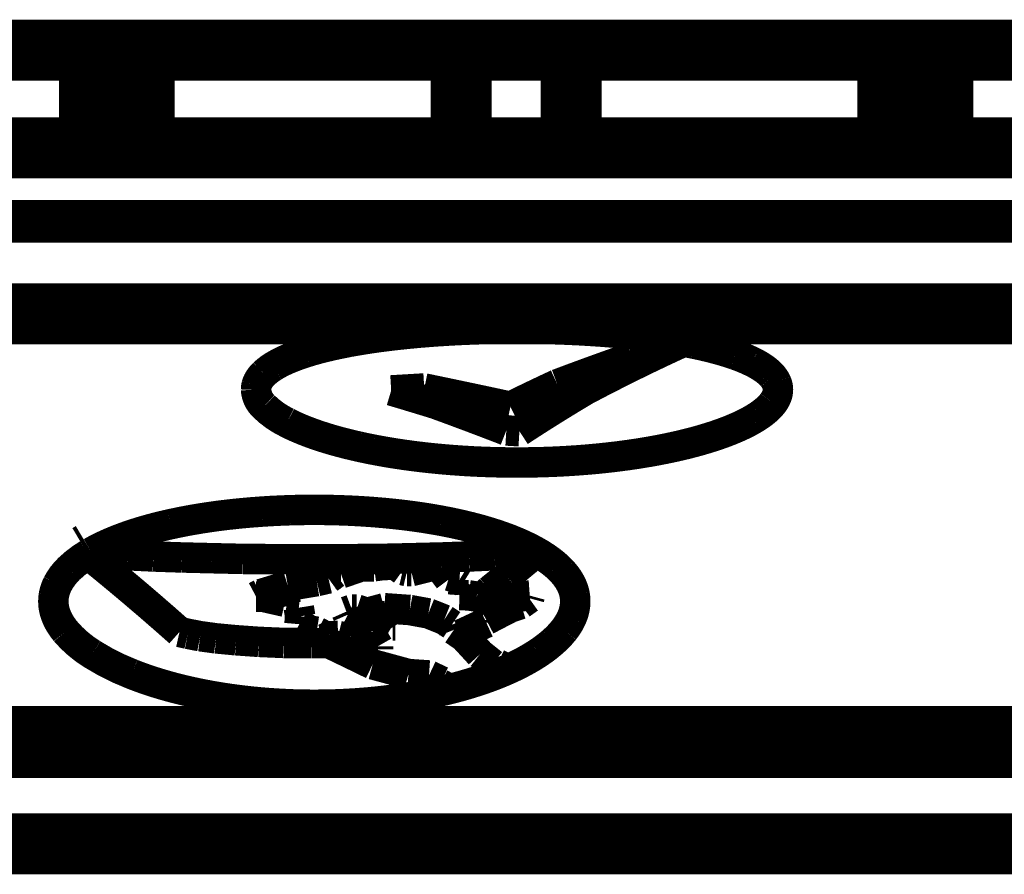
# Model space of a CAD drawing. Extents: x -186 to 193, y -142 to 137.
# Drawn here: x 150 to 158, y 103 to 110 of the extents above; entities that cross this region are included whole.
import ezdxf

# ---------------------------------------------------------------- set-up
doc = ezdxf.new("R2010")
doc.units = 0
doc.linetypes.add('DASHED', pattern=[7.479047496162, 4.986031664108, -2.493015832054])
doc.linetypes.add('DIVIDE', pattern=[12.465079160270001, 4.986031664108, -2.493015832054, 0, -2.493015832054, 0, -2.493015832054])
doc.layers.get('0').update_dxf_attribs({"linetype": 'CONTINUOUS'})

msp = doc.modelspace()

# ---------------------------------------------------------------- linework, layer by layer
at = {"color": 7}
for points, const_width in [([(148.8744902568188, 110.2141442607061), (150.4235283624954, 110.2141442607061)], 0.5), ([(150.4235283624954, 110.2141442607061), (150.4235283624954, 109.4141442607063)], 0.5), ([(150.4235283624954, 110.2141442607061), (150.8744902568188, 110.2141442607061)], 0.5), ([(150.8744902568188, 110.2141442607061), (150.8744902568188, 109.4141442607063)], 0.5), ([(150.8744902568188, 110.2141442607061), (151.472566468172, 110.2141442607061)], 0.5), ([(151.472566468172, 110.2141442607061), (151.9235283624954, 110.2141442607062)], 0.5), ([(151.9235283624954, 110.2141442607062), (153.472566468172, 110.2141442607061)], 0.5), ([(153.472566468172, 110.2141442607061), (153.472566468172, 109.4141442607063)], 0.5), ([(154.3744902568188, 110.2141442607061), (153.472566468172, 110.2141442607061)], 0.5), ([(154.3744902568188, 110.2141442607061), (155.9235283624952, 110.2141442607062)], 0.5), ([(154.3744902568188, 110.2141442607061), (154.3744902568188, 109.4141442607064)], 0.5), ([(155.9235283624952, 110.2141442607062), (156.3744902568186, 110.2141442607061)], 0.5), ([(156.3744902568186, 110.2141442607061), (156.972566468172, 110.2141442607061)], 0.5), ([(156.972566468172, 110.2141442607061), (157.4235283624954, 110.2141442607061)], 0.5), ([(156.972566468172, 110.2141442607061), (156.972566468172, 109.4141442607064)], 0.5), ([(157.4235283624954, 110.2141442607061), (157.4235283624954, 109.4141442607064)], 0.5), ([(157.4235283624954, 110.2141442607061), (158.9725664681718, 110.2141442607061)], 0.5), ([(122.4235283624954, 109.4141442607041), (167.9235283624952, 109.4141442607041)], 0.5), ([(125.7726347210186, 108.0537921790054), (164.5744220039732, 108.053792179007)], 0.5), ([(151.96023717956, 106.0419938272601), (152.5312124815823, 106.0419938272601)], 0.25), ([(152.6555819034362, 105.9838232311006), (152.757337604368, 105.9838232311006)], 0.25), ([(153.2152563882144, 105.9818059875582), (153.2435144745404, 105.9818059875582)], 0.25), ([(152.4407575978937, 105.92507790423), (152.485985039738, 105.92507790423)], 0.25), ([(153.0286901689979, 105.9433710257455), (153.0626167935989, 105.9433710257455)], 0.25), ([(151.7906403158625, 105.7349470400682), (151.8415121231106, 105.7349470400682)], 0.25), ([(152.5764399234265, 105.6291996887986), (152.6160109134312, 105.6291996887985)], 0.25), ([(152.9099771989833, 105.4978839523339), (152.9325909199055, 105.4978839523339)], 0.25), ([(153.6788195374647, 105.5433794777772), (153.6788195374517, 105.5217506666851)], 0.25), ([(152.791264228956, 105.328505839465), (152.7912642289689, 105.3039784845048)], 0.25), ([(152.7460367871246, 105.3039784845048), (152.7912642289689, 105.3039784845048)], 0.25), ([(153.7296913447127, 105.1823678150939), (153.7692744211532, 105.1823678150939)], 0.25), ([(162.7562401857908, 104.5885815032119), (127.5908165391998, 104.5885815032104)], 0.5), ([(127.480758756116, 104.4982524205916), (162.8662979688746, 104.4982524205915)], 0.5), ([(126.4463254483222, 104.384131592617), (163.9007312766684, 104.384131592617)], 0.25), ([(163.145446522298, 103.7087320543765), (131.8429038506448, 103.7087320466382)], 0.5)]:
    msp.add_lwpolyline(points, dxfattribs=dict(at, const_width=const_width))
at = {"color": 7, "linetype": 'DASHED', "const_width": 0.5}
for points in [[(150.4235283624954, 110.2141442607061), (150.8744902568188, 110.2141442607061)], [(150.8744902568188, 110.2141442607061), (151.472566468172, 110.2141442607061)], [(156.3744902568186, 110.2141442607061), (156.972566468172, 110.2141442607061)], [(156.972566468172, 110.2141442607061), (157.4235283624954, 110.2141442607061)], [(122.4235283624954, 109.4141442607041), (167.9235283624952, 109.4141442607041)]]:
    msp.add_lwpolyline(points, dxfattribs=at)
at = {"color": 7, "linetype": 'DIVIDE', "const_width": 0.35}
msp.add_lwpolyline([(166.9104559671748, 108.8106532412107), (123.4366007578159, 108.8106532412107)], dxfattribs=at)
at = {"color": 7}
for points, const_width in [([(152.9473788728987, 107.880573260743, -0.008968311388169664), (153.2170669006943, 107.9056270250241)], 0.25), ([(153.2170669006943, 107.9056270250241, -0.003855027907640251), (153.3494015832688, 107.9145701142817)], 0.25), ([(153.3494015832688, 107.9145701142817, -0.003322354679112163), (153.4705987454441, 107.9210175382229)], 0.25), ([(153.4705987454441, 107.9210175382229, -0.003388179791579026), (153.5999972265982, 107.9261614557134)], 0.25), ([(153.5999972265982, 107.9261614557134, -0.003299839123438308), (153.7303786432772, 107.9296000860812)], 0.25), ([(153.7303786432772, 107.9296000860812, -0.006431990089833671), (153.9909013894521, 107.9313944636639)], 0.25), ([(153.9909013894521, 107.9313944636639, -0.006494132960889314), (154.2507214634951, 107.9264885528723)], 0.25), ([(154.2507214634951, 107.9264885528723, -0.007629406091286715), (154.5347582484079, 107.9131384506949)], 0.25), ([(154.5347582484079, 107.9131384506949, -0.006542120055608208), (154.750485344722, 107.8968646028372)], 0.25), ([(152.5534238799265, 107.8231241026221, -0.009958346176650286), (152.7461934364627, 107.8548711850472)], 0.25), ([(152.7461934364627, 107.8548711850472, -0.008240838458453121), (152.9473788728987, 107.880573260743)], 0.25), ([(154.750485344722, 107.8968646028372, -0.007502484370679438), (154.9634663953335, 107.8747947006229)], 0.25), ([(154.9634663953335, 107.8747947006229, -0.01050881735842557), (155.2021194072344, 107.8414308541068)], 0.25), ([(155.2021194072344, 107.8414308541068, -0.01073331137353143), (155.3860619545927, 107.8076731383525)], 0.25), ([(152.19650119422, 107.7365052642227, -0.01602712153655439), (152.3480453875573, 107.7789783582896)], 0.25), ([(152.3480453875573, 107.7789783582896, -0.01465524071564921), (152.5534238799265, 107.8231241026221)], 0.25), ([(154.8716540351918, 107.6968496561709, -0.001623501128418713), (155.0723963292816, 107.7561844266581)], 0.25), ([(154.883239498596, 107.6288162093642, -0.007208720897157132), (155.2730324735151, 107.814070317943)], 0.25), ([(155.0723963292816, 107.7561844266581, -0.001631410752064428), (155.2730324735151, 107.814070317943)], 0.25), ([(155.3860619545927, 107.8076731383525, -0.01596730632007001), (155.5794490637709, 107.7615629298242)], 0.25), ([(155.5794490637709, 107.7615629298242, -0.01790083454264229), (155.7215846625624, 107.7172934776344)], 0.25), ([(151.9346777872763, 107.6232884753834, -0.03568802076652428), (152.0457911871136, 107.6806343768892)], 0.25), ([(152.0457911871136, 107.6806343768892, -0.02582177405751314), (152.19650119422, 107.7365052642227)], 0.25), ([(154.5664925691654, 107.5884768592457, -0.003217155657595295), (154.8716540351918, 107.6968496561709)], 0.25), ([(155.7215846625624, 107.7172934776344, -0.02948634718734115), (155.8606241496113, 107.6594405344713)], 0.25), ([(151.8551984766343, 107.5625821366203, -0.05414146503044488), (151.9346777872763, 107.6232884753834)], 0.25), ([(154.2610956567299, 107.4755982626896, -0.003182538791377994), (154.5664925691654, 107.5884768592457)], 0.25), ([(154.4928893177905, 107.4295199300807, -0.006989767161927694), (154.883239498596, 107.6288162093642)], 0.25), ([(155.8606241496113, 107.6594405344713, -0.01859355245282669), (155.91385252186, 107.6307114506645)], 0.25), ([(155.91385252186, 107.6307114506645, -0.0228105213608463), (155.9592812445744, 107.6011233930734)], 0.25), ([(155.9592812445744, 107.6011233930734, -0.02690104359201719), (155.9954423034869, 107.5720890509134)], 0.25), ([(151.8069585941915, 107.4986030179065, -0.04867486533588112), (151.8283482819396, 107.5325646024109)], 0.25), ([(151.8283482819396, 107.5325646024109, -0.03567978625192249), (151.8551984766343, 107.5625821366203)], 0.25), ([(155.9954423034869, 107.5720890509134, -0.03715154018660116), (156.0271506442788, 107.5392137992764)], 0.25), ([(156.0271506442788, 107.5392137992764, -0.06938137208314386), (156.0574329295663, 107.4908514407144)], 0.25), ([(151.7906395174343, 107.4322461466655, -0.06268929507619024), (151.795237729017, 107.467447388718)], 0.25), ([(151.8560859585797, 107.2940753535473, -0.1945602502975491), (151.7906395174343, 107.4322461466655)], 0.25), ([(151.795237729017, 107.467447388718, -0.05166348318974076), (151.8069585941915, 107.4986030179065)], 0.25), ([(152.8986763817404, 107.4251617523842, -3.779381748126648e-05), (153.0343555775814, 107.4331441364725)], 0.25), ([(152.8986763817404, 107.4251617523842, -0.001179920470040328), (153.0795562603512, 107.3709459940052)], 0.25), ([(153.0343555775814, 107.4331441364725, -3.779773559976839e-05), (153.1700289463705, 107.4411055954061)], 0.25), ([(153.1700289463705, 107.4411055954061, -0.001175255476346418), (153.5232945486221, 107.3672559071889)], 0.25), ([(154.0689348285656, 107.3849708213944, -0.002826344641329802), (154.2610956567299, 107.4755982626896)], 0.25), ([(154.2216209020251, 107.2643419517002, -0.005623570396273765), (154.4928893177905, 107.4295199300807)], 0.25), ([(156.0574329295663, 107.4908514407144, -0.1038543462025413), (156.0701468618626, 107.4316951710054)], 0.25), ([(156.0701468618626, 107.4316951710054, -0.09768035621709753), (156.0580912231746, 107.3729766644561)], 0.25), ([(153.0795562603512, 107.3709459940052, -0.001175943785774067), (153.2604838300589, 107.3157855533468)], 0.25), ([(153.5232945486221, 107.3672559071889, -0.001172084861735487), (153.8766865739247, 107.2916465192792)], 0.25), ([(153.8766865739247, 107.2916465192792, -0.002793562756357548), (154.0689348285656, 107.3849708213944)], 0.25), ([(156.0580912231746, 107.3729766644561, -0.06332635907875353), (156.0293540270024, 107.3232119037238)], 0.25), ([(152.0445052660164, 107.1615657434005, -0.08159953581178388), (151.8560859585797, 107.2940753535473)], 0.25), ([(153.2604838300589, 107.3157855533468, -0.00254718649542071), (153.5515664242384, 107.2081444672998)], 0.25), ([(153.9501721020949, 107.0906901235487, -0.005462776419498759), (154.2216209020251, 107.2643419517002)], 0.25), ([(156.0021403874605, 107.2913964348656, -0.02850715808256203), (155.9633939872869, 107.255788224921)], 0.25), ([(156.0293540270024, 107.3232119037238, -0.03150134483913123), (156.0021403874605, 107.2913964348656)], 0.25), ([(153.5515664242384, 107.2081444672998, -0.002525921795843077), (153.8427599493238, 107.0970910813995)], 0.25), ([(155.8673643556332, 107.1897238631395, -0.01584584224662866), (155.8042321047556, 107.1554011658)], 0.25), ([(155.9161837757761, 107.2205445115844, -0.01665861095331511), (155.8673643556332, 107.1897238631395)], 0.25), ([(155.9633939872869, 107.255788224921, -0.02278743797341267), (155.9161837757761, 107.2205445115844)], 0.25), ([(152.1138622741259, 107.1280892059485, -0.01371948738519901), (152.0445052660164, 107.1615657434005)], 0.25), ([(152.1815048535051, 107.0993602384129, -0.01047729437359648), (152.1138622741259, 107.1280892059485)], 0.25), ([(152.2653503794304, 107.0678317952152, -0.01045404237357695), (152.1815048535051, 107.0993602384129)], 0.25), ([(155.7418229972027, 107.1258020898799, -0.01047879213318197), (155.6731081625236, 107.0968977061172)], 0.25), ([(155.8042321047556, 107.1554011658, -0.01192543846902626), (155.7418229972027, 107.1258020898799)], 0.25), ([(152.3452408504168, 107.0411314970149, -0.008213213801941623), (152.2653503794304, 107.0678317952152)], 0.25), ([(152.4363636238243, 107.0139170606962, -0.007943846228510073), (152.3452408504168, 107.0411314970149)], 0.25), ([(153.8427599493238, 107.0970910813995, -1.257034819645715e-05), (153.8964657975918, 107.0938919710557)], 0.25), ([(153.8964657975918, 107.0938919710557, -1.257005921428558e-05), (153.9501721020949, 107.0906901235487)], 0.25), ([(155.5028255352006, 107.037139366352, -0.007843635555013091), (155.4107550673588, 107.0100972900968)], 0.25), ([(155.5889093036068, 107.0655383272233, -0.008682321390801507), (155.5028255352006, 107.037139366352)], 0.25), ([(155.6731081625236, 107.0968977061172, -0.01034665239222642), (155.5889093036068, 107.0655383272233)], 0.25), ([(152.5332189856121, 106.9881634797466, -0.007255018912552243), (152.4363636238243, 107.0139170606962)], 0.25), ([(152.6346433064321, 106.9641882035258, -0.006649321943102686), (152.5332189856121, 106.9881634797466)], 0.25), ([(152.7411012512528, 106.9418934062498, -0.006210787576862969), (152.6346433064321, 106.9641882035258)], 0.25), ([(152.8468219792151, 106.92233861194, -0.005584399260324315), (152.7411012512528, 106.9418934062498)], 0.25), ([(155.2096105178929, 106.9605425409793, -0.0108503857908057), (155.0128763204111, 106.9221500036281)], 0.25), ([(155.3128884569566, 106.9845146682592, -0.006644334277437432), (155.2096105178929, 106.9605425409793)], 0.25), ([(155.4107550673588, 107.0100972900968, -0.007181514578943466), (155.3128884569566, 106.9845146682592)], 0.25), ([(152.9683235098098, 106.9027321643668, -0.005870759775076825), (152.8468219792151, 106.92233861194)], 0.25), ([(153.0879519722589, 106.886166600282, -0.005343318168335854), (152.9683235098098, 106.9027321643668)], 0.25), ([(153.2111006887025, 106.8717400126291, -0.00515722556047451), (153.0879519722589, 106.886166600282)], 0.25), ([(153.490421663256, 106.8480960733237, -0.0107977420096683), (153.2111006887025, 106.8717400126291)], 0.25), ([(154.5039355720692, 106.857887124607, -0.00959580231541362), (154.2460324328819, 106.8413771247855)], 0.25), ([(154.7521120092326, 106.8835576529143, -0.0100263617594611), (154.5039355720692, 106.857887124607)], 0.25), ([(155.0128763204111, 106.9221500036281, -0.01204764729228479), (154.7521120092326, 106.8835576529143)], 0.25), ([(153.722614678911, 106.8373682235263, -0.008421777626506624), (153.490421663256, 106.8480960733237)], 0.25), ([(153.9847914313436, 106.8345257354509, -0.009267895252728359), (153.722614678911, 106.8373682235263)], 0.25), ([(154.2460324328819, 106.8413771247855, -0.009303413321783499), (153.9847914313436, 106.8345257354509)], 0.25), ([(151.0890223584513, 106.3287146153525, -0.01472160415709578), (151.3388718261739, 106.3761032028384)], 0.25), ([(151.3388718261739, 106.3761032028384, -0.01068682475319633), (151.5562149510413, 106.4060810695935)], 0.25), ([(151.5562149510413, 106.4060810695935, -0.01207734867772222), (151.8361996064564, 106.4317591772436)], 0.25), ([(151.8361996064564, 106.4317591772436, -0.00916978430238287), (152.0670716880472, 106.4431266537474)], 0.25), ([(152.0670716880472, 106.4431266537474, -0.004778330791576304), (152.1908994062565, 106.4457788274433)], 0.25), ([(152.1908994062565, 106.4457788274433, -0.00533499589424638), (152.3300937680849, 106.4459460920578)], 0.25), ([(152.3300937680849, 106.4459460920578, -0.004772897599320018), (152.4539737704342, 106.4435919168995)], 0.25), ([(152.4539737704342, 106.4435919168995, -0.005403997038359645), (152.5918106361343, 106.438167320316)], 0.25), ([(152.5918106361343, 106.438167320316, -0.01055321292753364), (152.8476751049635, 106.4199615237504)], 0.25), ([(152.8476751049635, 106.4199615237504, -0.01140551051687723), (153.0958724175561, 106.3913428371751)], 0.25), ([(153.0958724175561, 106.3913428371751, -0.01133596699395623), (153.3088021579466, 106.3569227098729)], 0.25), ([(150.8806800116263, 106.2759112691014, -0.00820477628418766), (150.982583370725, 106.3034785214286)], 0.25), ([(150.982583370725, 106.3034785214286, -0.00752011364516821), (151.0890223584513, 106.3287146153525)], 0.25), ([(153.3088021579466, 106.3569227098729, -0.01580960724568749), (153.550450596646, 106.304396361811)], 0.25), ([(153.550450596646, 106.304396361811, -0.0172489381427705), (153.7506618975957, 106.246814072829)], 0.25), ([(150.4121983280976, 106.0814038480623, -0.0001567371797935549), (150.4261456017767, 106.0896788418397)], 0.5), ([(150.4261456017767, 106.0896788418397, -0.0001568476566436078), (150.4400931479246, 106.0979421749828)], 0.5), ([(150.547962311722, 106.1538173069898, -0.02018154803351998), (150.6920724629644, 106.2139942106784)], 0.25), ([(150.6920724629644, 106.2139942106784, -0.009530661505855841), (150.7788220919437, 106.2444532744252)], 0.25), ([(150.7788220919437, 106.2444532744252, -0.009526549223800971), (150.8806800116263, 106.2759112691014)], 0.25), ([(153.7506618975957, 106.246814072829, -0.02120259631475442), (153.9290029949495, 106.1804173713207)], 0.25), ([(150.4400931479246, 106.0979421749828, -0.02100382143692652), (150.547962311722, 106.1538173069898)], 0.25), ([(153.9290029949495, 106.1804173713207, -0.02676866999809979), (154.0816851502553, 106.1063706200764)], 0.25), ([(150.258138845054, 105.9640418741844, -0.05647060185314791), (150.4121983280976, 106.0814038480623)], 0.25), ([(150.4121983280976, 106.0814038480623, -0.006243318713574614), (150.7878670343987, 105.7711844790901)], 0.25), ([(150.4400931479246, 106.0979421749828, -3.628206320015464e-05), (150.4991644818911, 106.0908556626274)], 0.25), ([(150.4991644818911, 106.0908556626274, -3.628201228071924e-05), (150.5582348281308, 106.0837605724672)], 0.25), ([(150.5582348281308, 106.0837605724672, -1.166614719019988e-05), (150.64868420716, 106.0788051957627)], 0.25), ([(150.64868420716, 106.0788051957627, -1.166636525532142e-05), (150.7391325090725, 106.0738456446175)], 0.25), ([(150.7391325090725, 106.0738456446175, -1.010628824805728e-05), (150.843717069344, 106.0688796762272)], 0.25), ([(150.843717069344, 106.0688796762272, -1.010649446410154e-05), (150.9483003627754, 106.063909530611)], 0.25), ([(150.9483003627754, 106.063909530611, -5.842091039886937e-06), (151.0641977631203, 106.0599307448967)], 0.25), ([(151.0641977631203, 106.0599307448967, -5.842196680716359e-06), (151.1800940238358, 106.0559492867816)], 0.25), ([(151.1800940238358, 106.0559492867816, -3.134418225424757e-06), (151.3016356729558, 106.0529619203337)], 0.25), ([(151.3016356729558, 106.0529619203337, -3.134463453412779e-06), (151.4231764157044, 106.0499730513933)], 0.25), ([(151.4231764157044, 106.0499730513933, -2.930237588302857e-06), (151.5532027788887, 106.0469826352407)], 0.25), ([(152.9382468822538, 106.0469826352407, -2.930237494100434e-06), (153.0682732454379, 106.0499730513932)], 0.25), ([(153.0682732454379, 106.0499730513932, -3.134463459185939e-06), (153.1898139881866, 106.0529619203336)], 0.25), ([(153.1898139881866, 106.0529619203336, -3.134418575922166e-06), (153.3113556373068, 106.0559492867816)], 0.25), ([(153.3113556373068, 106.0559492867816, -5.987971866588351e-06), (153.424423686008, 106.0599307448967)], 0.25), ([(153.424423686008, 106.0599307448967, -5.987864454786672e-06), (153.537492846528, 106.063909530611)], 0.25), ([(153.537492846528, 106.063909530611, -1.010649415429381e-05), (153.6420761399593, 106.0688796762271)], 0.25), ([(153.6420761399593, 106.0688796762271, -1.010628832527329e-05), (153.746660700231, 106.0738456446175)], 0.25), ([(153.746660700231, 106.0738456446175, -1.166636589913976e-05), (153.8371090021433, 106.0788051957627)], 0.25), ([(153.8371090021433, 106.0788051957627, -1.166614766010177e-05), (153.9275583811726, 106.0837605724672)], 0.25), ([(153.9275583811726, 106.0837605724672, -2.513766105257573e-05), (154.0095279173606, 106.0906925828008)], 0.25), ([(154.0095266832712, 106.0330021286772, -0.0007300094454407168), (154.0519278030266, 106.0678834609267)], 0.25), ([(154.0095279173606, 106.0906925828008, -2.513726683624923e-05), (154.0914987930315, 106.097616405377)], 0.25), ([(154.0519278030266, 106.0678834609267, -0.0003075992118841059), (154.071712946869, 106.0827687302701)], 0.25), ([(154.071712946869, 106.0827687302701, -0.0003081471197341717), (154.0914987930315, 106.097616405377)], 0.25), ([(154.0816851502553, 106.1063706200764, -0.03482713152772027), (154.2067418415475, 106.0255780193063)], 0.25), ([(151.5532027788887, 106.0469826352407, -2.930280006649471e-06), (151.6832281630914, 106.0439907167647)], 0.25), ([(151.6832281630914, 106.0439907167647, -1.531215638173057e-07), (151.7524805047439, 106.0434915573851)], 0.25), ([(151.7524805047439, 106.0434915573851, -1.531207031169058e-07), (151.8217328463599, 106.0429923555876)], 0.25), ([(151.8217328463599, 106.0429923555876, -1.531216984318474e-07), (151.8909850129782, 106.0424931126327)], 0.25), ([(151.8909850129782, 106.0424931126327, -1.531216742844966e-07), (151.96023717956, 106.0419938272601)], 0.25), ([(152.5312124815823, 106.0419938272601, -1.531227623585719e-07), (152.6004646481645, 106.0424931126327)], 0.25), ([(152.5707799332784, 105.9545206672639, -0.000375668238772507), (152.6555819034362, 105.9838232311006)], 0.25), ([(152.6004646481645, 106.0424931126327, -1.531218740136187e-07), (152.6697168147838, 106.0429923555876)], 0.25), ([(152.6697168147838, 106.0429923555876, -1.53121940182911e-07), (152.7389691563997, 106.0434915573851)], 0.25), ([(152.7389691563997, 106.0434915573851, -1.531203326354825e-07), (152.8082214980522, 106.0439907167648)], 0.25), ([(152.757337604368, 105.9838232311006, -2.828920116448553e-05), (152.794086159862, 105.9888590288082)], 0.25), ([(152.794086159862, 105.9888590288082, -2.828930107001391e-05), (152.8308352189737, 105.993890659093)], 0.25), ([(152.8082214980522, 106.0439907167648, -2.930280181287553e-06), (152.9382468822538, 106.0469826352407)], 0.25), ([(152.8308352189737, 105.993890659093, -1.071671971109433e-06), (152.8704061551769, 105.9948973288597)], 0.25), ([(152.8704061551769, 105.9948973288597, -1.071667461827596e-06), (152.9099771989831, 105.9959038316256)], 0.25), ([(152.9099771989831, 105.9959038316256, -7.053481103381864e-05), (152.92976285646, 105.9898665328189)], 0.25), ([(152.92976285646, 105.9898665328189, -7.052497765238279e-05), (152.9495481889884, 105.9838232311006)], 0.25), ([(152.9495481889884, 105.9838232311006, -0.0003178659782234404), (152.9721624210974, 105.9676745463714)], 0.25), ([(152.9721624210974, 105.9676745463714, -0.0003173177078140777), (152.9947756308325, 105.9514831764324)], 0.25), ([(153.1389345277739, 105.9626185985907, -0.0001886154341174703), (153.2152563882144, 105.9818059875582)], 0.25), ([(153.2435144745404, 105.9818059875582, -6.35261466993229e-05), (153.2746071344326, 105.9747445347398)], 0.25), ([(153.2746071344326, 105.9747445347398, -6.352129900189317e-05), (153.3056991854673, 105.9676749118976)], 0.25), ([(153.3056991854673, 105.9676749118976, -0.0008861926036423161), (153.3396220066589, 105.9230423697903)], 0.25), ([(153.907768666699, 105.94843940259, -0.001011957483872425), (153.9671293711775, 105.9979163252119)], 0.25), ([(153.9671293711775, 105.9979163252119, -0.0007266388510772711), (154.0095266832712, 106.0330021286772)], 0.25), ([(154.2067418415475, 106.0255780193063, -0.02044646812462249), (154.2562353123013, 105.9849131022898)], 0.25), ([(154.2562353123013, 105.9849131022898, -0.02602742619593474), (154.30290436511, 105.9387175219636)], 0.25), ([(150.1633962605931, 105.8379554088739, -0.0829784562762999), (150.258138845054, 105.9640418741844)], 0.25), ([(152.3842293388061, 105.8842364989189, -0.0003939485684386409), (152.4124925997328, 105.9046905043207)], 0.25), ([(152.4124925997328, 105.9046905043207, -0.0003947990492905442), (152.4407575978937, 105.92507790423)], 0.25), ([(152.485985039738, 105.92507790423, -0.0003753401839137129), (152.5707799332784, 105.9545206672639)], 0.25), ([(152.9947756308325, 105.9514831764324, -3.784765605705222e-05), (153.0117329984566, 105.9474284345096)], 0.25), ([(153.0117329984566, 105.9474284345096, -3.784579599044881e-05), (153.0286901689979, 105.9433710257455)], 0.25), ([(153.0626167935989, 105.9433710257455, -0.0001885641818845772), (153.1389345277739, 105.9626185985907)], 0.25), ([(153.3396220066589, 105.9230423697903, -0.0008782038048493705), (153.3735403482336, 105.8780873128222)], 0.25), ([(153.7777466085875, 105.8420820500674, -0.001108613207490547), (153.848416401163, 105.8985623049927)], 0.25), ([(153.848416401163, 105.8985623049927, -0.001005432041539982), (153.907768666699, 105.94843940259)], 0.25), ([(154.30290436511, 105.9387175219636, -0.0270588123108991), (154.3378539256896, 105.8958512085224)], 0.25), ([(154.3378539256896, 105.8958512085224, -0.03405314679186743), (154.3683867308788, 105.8473816924007)], 0.25), ([(150.1438479266888, 105.7905709149316, -0.03710637090765894), (150.1633962605931, 105.8379554088739)], 0.25), ([(151.9404454721456, 105.7892608934326, -0.0003616452251143118), (152.0506920632491, 105.8224608835102)], 0.25), ([(152.0506920632491, 105.8224608835102, -0.0001256443956535148), (152.1694012917513, 105.8420888136679)], 0.25), ([(152.1694012917513, 105.8420888136679, -0.000125649405500076), (152.2881180032782, 105.8616566894714)], 0.25), ([(152.2881180032782, 105.8616566894714, -0.0001012412608785813), (152.3361728259422, 105.8729566637615)], 0.25), ([(152.3361728259422, 105.8729566637615, -0.0001012534057642475), (152.3842293388061, 105.8842364989189)], 0.25), ([(153.3735403482336, 105.8780873128222, -8.969520475817403e-06), (153.4159397671202, 105.8750082209061)], 0.25), ([(153.4159397671202, 105.8750082209061, -8.969645167629844e-06), (153.4583387800828, 105.8719276292364)], 0.25), ([(153.4583387800828, 105.8719276292364, -0.0001830007366849118), (153.4753023672975, 105.8616543245063)], 0.25), ([(153.4753006157533, 105.7996502337247, -0.0006079299486934226), (153.4922654046839, 105.8513643811277)], 0.25), ([(153.4753023672975, 105.8616543245063, -0.000182850343745218), (153.4922654046839, 105.8513643811277)], 0.25), ([(153.7070897102263, 105.7850985497905, -0.001101175669920311), (153.7777466085875, 105.8420820500674)], 0.25), ([(154.3683867308788, 105.8473816924007, -0.03622130243740662), (154.3894317673787, 105.8004098523519)], 0.25), ([(150.128585626754, 105.6968929437003, -0.03865203459823243), (150.1322710158688, 105.7427238933403)], 0.25), ([(150.1322710158688, 105.7427238933403, -0.03962991566193956), (150.1438479266888, 105.7905709149316)], 0.25), ([(150.7878670343987, 105.7711844790901, -0.006002859428076632), (151.1631246683178, 105.4455268935337)], 0.25), ([(151.7906403158625, 105.7349470400682, -0.000167663669216938), (151.8104254458079, 105.7454271735059)], 0.25), ([(151.8104254458079, 105.7454271735059, -0.0001677703940783353), (151.8302113058672, 105.7558907016891)], 0.25), ([(151.8302113058672, 105.7558907016891, -0.0003614110127139234), (151.9404454721456, 105.7892608934326)], 0.25), ([(151.8415121231106, 105.7349470400682, -0.0001734370781475647), (151.9347987877139, 105.7139323521021)], 0.25), ([(153.4583387800828, 105.7475204976754, -0.0005992200148287408), (153.4753006157533, 105.7996502337247)], 0.25), ([(153.4583387800828, 105.7475204976754, -1.151527503629411e-06), (153.4950876550144, 105.7464751344793)], 0.25), ([(153.4950876550144, 105.7464751344793, -1.151535544031089e-06), (153.531836394688, 105.7454296057244)], 0.25), ([(153.531836394688, 105.7454296057244, -3.059256785242369e-05), (153.5657572907697, 105.7401903992565)], 0.25), ([(153.5657572907697, 105.7401903992565, -3.059254569681299e-05), (153.599677557455, 105.7349470400682)], 0.25), ([(153.599677557455, 105.7349470400682, -7.844832289849493e-05), (153.6164580229794, 105.7287160275699)], 0.25), ([(153.6164580229794, 105.7287160275699, -7.843353403304939e-05), (153.6332381144591, 105.7224791623325)], 0.25), ([(153.6332381144591, 105.7224791623325, -0.0005986304694652342), (153.6701618905082, 105.7538632825133)], 0.25), ([(153.6701618905082, 105.7538632825133, -0.0006009393217295336), (153.7070897102263, 105.7850985497905)], 0.25), ([(153.8625432758894, 105.7223464789186, -9.846331423464287e-05), (153.944515650255, 105.7370458099706)], 0.25), ([(153.944515650255, 105.7370458099706, -8.411807707363278e-06), (153.9897428404127, 105.7401904303871)], 0.25), ([(153.9897428404127, 105.7401904303871, -8.41166009238747e-06), (154.0349705339438, 105.7433335566764)], 0.25), ([(154.0293140821044, 105.7223446212042, -0.0001016072418650878), (154.0321422551489, 105.7328473933511)], 0.25), ([(154.0321422551489, 105.7328473933511, -0.000101907000006725), (154.0349705339438, 105.7433335566764)], 0.25), ([(154.3894317673787, 105.8004098523519, -0.0389677758038284), (154.4025929201698, 105.7529445441052)], 0.25), ([(154.4025929201698, 105.7529445441052, -0.04065211167460385), (154.4079534750575, 105.7047236192675)], 0.25), ([(150.1328466832503, 105.6454301997114, -0.04244926452619804), (150.128585626754, 105.6968929437003)], 0.25), ([(150.1450665900751, 105.5963129335596, -0.03799024747823802), (150.1328466832503, 105.6454301997114)], 0.25), ([(151.9347987877139, 105.7139323521021, -0.0001734092260965053), (152.0280783423271, 105.6928512641679)], 0.25), ([(152.0280783423271, 105.6928512641679, -0.0001955989135548537), (152.033728941105, 105.6748792694518)], 0.25), ([(152.033728941105, 105.6748792694518, -0.0001946550821976249), (152.0393791595703, 105.6568593410217)], 0.25), ([(152.0393791595703, 105.6568593410217, -2.964001022861334e-05), (152.0902576286293, 105.6504856023574)], 0.25), ([(152.0902576286293, 105.6504856023574, -2.964057127288043e-05), (152.1411348605021, 105.6441058918613)], 0.25), ([(153.6332381144591, 105.7224791623325, -0.0001461276040165435), (153.6645081217417, 105.7108406623938)], 0.25), ([(153.6645081217417, 105.7108406623938, -0.000146076347627371), (153.6957768065474, 105.6991818450612)], 0.25), ([(153.6957768065474, 105.6991818450612, -1.588393303875525e-05), (153.7381756959015, 105.7033995514556)], 0.25), ([(153.7381756959015, 105.7033995514556, -1.588364429267258e-05), (153.7805752383964, 105.7076146023207)], 0.25), ([(153.7777429379815, 105.5949975435897, -0.0007813519035940225), (153.8766865739244, 105.6462339263896)], 0.25), ([(153.7805752383964, 105.7076146023207, -9.845980966347562e-05), (153.8625432758894, 105.7223464789186)], 0.25), ([(153.8766865739244, 105.6462339263896, -0.0001532781032758746), (153.9190846830454, 105.6600423798239)], 0.25), ([(153.9190846830454, 105.6600423798239, -0.0001533232646439709), (153.9614850057736, 105.6738228020969)], 0.25), ([(153.9614850057736, 105.6738228020969, -0.0004380048342459404), (153.9953980342718, 105.6981275968271)], 0.25), ([(153.9953980342718, 105.6981275968271, -0.0004390272328225012), (154.0293140821044, 105.7223446212042)], 0.25), ([(154.4054568689506, 105.6563529300584, -0.04077028648330913), (154.3941555625945, 105.6044011585633)], 0.25), ([(154.4079534750575, 105.7047236192675, -0.04018919364145237), (154.4054568689506, 105.6563529300584)], 0.25), ([(150.16509690175, 105.5474287455646, -0.03442731850859931), (150.1450665900751, 105.5963129335596)], 0.25), ([(152.1411348605021, 105.6441058918613, -0.0002062897937245746), (152.1467917051546, 105.6089130697834)], 0.25), ([(152.1467917051546, 105.6089130697834, -0.0002042442969307762), (152.152447764181, 105.5735398039319)], 0.25), ([(152.1510345042686, 105.5574081802776, -5.156231763609919e-05), (152.152447764181, 105.5735398039319)], 0.25), ([(152.5312124815821, 105.6121218870036, -0.0001053754631815753), (152.5538258257853, 105.6206660917192)], 0.25), ([(152.5312124815821, 105.6121218870036, -0.000176022021334133), (152.5368630341273, 105.5992846141279)], 0.25), ([(152.5368630341273, 105.5992846141279, -0.0001754780071772463), (152.5425132988254, 105.5864234823392)], 0.25), ([(152.5425132988254, 105.5864234823392, -6.385628157532194e-05), (152.5509980496774, 105.5821331392608)], 0.25), ([(152.5509980496774, 105.5821331392608, -6.384198785216964e-05), (152.5594826543438, 105.577840148757)], 0.25), ([(152.5538258257853, 105.6206660917192, -0.0001054019901813558), (152.5764399234265, 105.6291996887986)], 0.25), ([(152.5594826543438, 105.577840148757, -0.001259456423539196), (152.6442937298099, 105.5076504340928)], 0.25), ([(152.6160109134312, 105.6291996887985, -0.0001531586265773107), (152.6584112825326, 105.6153286287548)], 0.25), ([(152.6584112825326, 105.6153286287548, -0.0001531138488472915), (152.7008093452803, 105.6014295672566)], 0.25), ([(152.7008093452803, 105.6014295672566, -0.0001816140690382462), (152.7714700422737, 105.6206677958296)], 0.25), ([(152.7714700422737, 105.6206677958296, -0.0001816585945990659), (152.842136036217, 105.6398523296057)], 0.25), ([(152.7856077771297, 105.5713886087249, -1.369037611665703e-06), (152.8167000649949, 105.5724642892246)], 0.25), ([(152.7856077771297, 105.5713886087249, -0.0005874864827297556), (152.8477972312858, 105.5347319428663)], 0.25), ([(152.8167000649949, 105.5724642892246, -1.369026579490529e-06), (152.8477924880565, 105.5735398039319)], 0.25), ([(152.842136036217, 105.6398523296057, -1.982738870136587e-05), (152.9467214712182, 105.6323985273371)], 0.25), ([(152.8477924880565, 105.5735398039319, -0.0001664575095884616), (152.8732350486318, 105.5617064117721)], 0.25), ([(152.9467214712182, 105.6323985273371, -1.982830798973389e-05), (153.0513038899199, 105.6249366032844)], 0.25), ([(153.0513038899199, 105.6249366032844, -9.121116000341357e-05), (153.1276257713073, 105.6110544121466)], 0.25), ([(153.1276257713073, 105.6110544121466, -9.120900432370533e-05), (153.2039434845355, 105.5971442122853)], 0.25), ([(153.2039434845355, 105.5971442122853, -0.0003259318489159212), (153.2689598147032, 105.5713895606328)], 0.25), ([(153.2689598147032, 105.5713895606328, -0.00032566285746329), (153.3339693582288, 105.5455395330806)], 0.25), ([(153.6788195374647, 105.5433794777772, -0.0007791394460530867), (153.7777429379815, 105.5949975435897)], 0.25), ([(154.3941555625945, 105.6044011585633, -0.03348532786554605), (154.3764466851786, 105.5577374492677)], 0.25), ([(150.1912794814778, 105.5012509289129, -0.02914607576671934), (150.16509690175, 105.5474287455646)], 0.25), ([(150.2288762721473, 105.4498606721546, -0.0286574783579869), (150.1912794814778, 105.5012509289129)], 0.25), ([(152.1467913123415, 105.5087443701977, -5.086362315810221e-05), (152.1482043561861, 105.5249884466101)], 0.25), ([(152.1467913123415, 105.5087443701977, -0.0004199199297432812), (152.1891929097445, 105.4826520518136)], 0.25), ([(152.1482043561861, 105.5249884466101, -5.116259980432112e-05), (152.1496193489413, 105.5412165716674)], 0.25), ([(152.1496193489413, 105.5412165716674, -5.139921649929241e-05), (152.1510345042686, 105.5574081802776)], 0.25), ([(152.6442937298099, 105.5076504340928, -0.001249730235192258), (152.7290795180419, 105.43676174412)], 0.25), ([(152.8477972312858, 105.5347319428663, -0.0005860376585787233), (152.9099771989833, 105.4978839523339)], 0.25), ([(152.8732350486318, 105.5617064117721, -0.0001663704343772846), (152.8986763817402, 105.5498529855371)], 0.25), ([(152.8986763817402, 105.5498529855371, -0.000433265686127638), (152.9156345720727, 105.5239161294271)], 0.25), ([(152.9156345720727, 105.5239161294271, -0.0004310700492555832), (152.9325909199055, 105.4978839523339)], 0.25), ([(153.3339693582288, 105.5455395330806, -0.0003442989067654396), (153.3650630497244, 105.525002152996)], 0.25), ([(153.3650630497244, 105.525002152996, -0.0003437317573833633), (153.3961540691558, 105.50440503416)], 0.25), ([(153.3961540691558, 105.50440503416, -0.0002615367284996462), (153.404633080374, 105.4837445900688)], 0.25), ([(153.404633080374, 105.4837445900688, -0.0002602542840118191), (153.4131113382385, 105.4630244458224)], 0.25), ([(153.5737905876328, 105.4732934071432, -0.0006649711057133158), (153.6788195374517, 105.5217506666851)], 0.25), ([(154.3482834896585, 105.5058036663984, -0.02612703377420976), (154.3157075734748, 105.4597238838803)], 0.25), ([(154.3764466851786, 105.5577374492677, -0.03332293654762519), (154.3482834896585, 105.5058036663984)], 0.25), ([(150.4469419006371, 105.2633456205778, -0.07712089538114407), (150.2288762721473, 105.4498606721546)], 0.25), ([(151.1631246683178, 105.4455268935337, -5.859628085314684e-05), (151.1970458250187, 105.4378584405397)], 0.25), ([(151.1970458250187, 105.4378584405397, -5.859404367086638e-05), (151.2309658310842, 105.430181890726)], 0.25), ([(151.2309658310842, 105.430181890726, -6.544367636491064e-05), (151.2818448059894, 105.4202980314407)], 0.25), ([(151.2818448059894, 105.4202980314407, -6.544280079695541e-05), (151.3327215320161, 105.4104007875767)], 0.25), ([(151.3327215320161, 105.4104007875767, -4.12418746145851e-05), (151.3977357638591, 105.40159178611)], 0.25), ([(152.1891929097445, 105.4826520518136, -0.0004191460891460911), (152.2315897441906, 105.4564644740197)], 0.25), ([(152.2315897441906, 105.4564644740197, -2.354646540688691e-05), (152.2598541445722, 105.4520923806748)], 0.25), ([(152.2598541445722, 105.4520923806748, -2.354668071071735e-05), (152.2881180032782, 105.4477176453145)], 0.25), ([(152.2881180032782, 105.4477176453145, -0.0003522634650827175), (152.3317250831587, 105.4240375559989)], 0.25), ([(152.3317250831587, 105.4240375559989, -0.0003517986546474838), (152.3753275514478, 105.4002804071094)], 0.25), ([(152.3753275514478, 105.4002804071094, -7.128264294614401e-05), (152.3854287384957, 105.405342341304)], 0.25), ([(152.3854287384957, 105.405342341304, -7.129975921341238e-05), (152.3955301560494, 105.4104007875767)], 0.25), ([(152.3955301560494, 105.4104007875767, -1.257661291998554e-06), (152.4294506535467, 105.4115017082327)], 0.25), ([(152.4294506535467, 105.4115017082327, -1.257648989062107e-06), (152.4633713188156, 105.4126024635121)], 0.25), ([(152.4633713188156, 105.4126024635121, -0.0001009987171777535), (152.5114283037661, 105.4004915251642)], 0.25), ([(152.7290795180419, 105.43676174412, -0.000822038002798144), (152.7601757192145, 105.3828320157804)], 0.25), ([(153.4131113382385, 105.4630244458224, -0.000320577919683943), (153.44094870695, 105.4437915261316)], 0.25), ([(153.44094870695, 105.4437915261316, -0.0003200643643138108), (153.4687837142629, 105.4245075023085)], 0.25), ([(153.4687837142629, 105.4245075023085, -0.0006636159430391908), (153.5737905876328, 105.4732934071432)], 0.25), ([(153.4687837142629, 105.4245075023085, -0.0001761129583328854), (153.4841177411339, 105.4138615948265)], 0.25), ([(153.4841177411339, 105.4138615948265, -0.0001759575403726473), (153.4994510350861, 105.4032001874289)], 0.25), ([(153.4994510350861, 105.4032001874289, -0.001206016227915439), (153.5637038730352, 105.3337571365146)], 0.25), ([(154.3157075734748, 105.4597238838803, -0.04545568875912568), (154.2236551417965, 105.3635372793857)], 0.25), ([(151.3977357638591, 105.40159178611, -4.124331633294336e-05), (151.4627474057093, 105.3927722134367)], 0.25), ([(151.4627474057093, 105.3927722134367, -2.528085222652925e-05), (151.5447190576186, 105.3850464268383)], 0.25), ([(151.5447190576186, 105.3850464268383, -2.528215382524777e-05), (151.626687817568, 105.3773125499198)], 0.25), ([(151.626687817568, 105.3773125499198, -1.638323446064881e-05), (151.7199723522244, 105.37067731323)], 0.25), ([(151.7199723522244, 105.37067731323, -1.638408272127744e-05), (151.8132540367845, 105.3640361351265)], 0.25), ([(151.8132540367845, 105.3640361351265, -6.699706932889226e-06), (151.9150107824638, 105.3596043664054)], 0.25), ([(151.9150107824638, 105.3596043664054, -6.699966261614398e-06), (152.016765438649, 105.3551699565532)], 0.25), ([(152.016765438649, 105.3551699565532, -1.889841079738575e-07), (152.0732968651463, 105.3546151597107)], 0.25), ([(152.0732968651463, 105.3546151597107, -1.88987104132734e-07), (152.1298282915521, 105.3540603201314)], 0.25), ([(152.1298282915521, 105.3540603201314, -1.889883622374655e-07), (152.1863594265392, 105.353505440673)], 0.25), ([(152.1863594265392, 105.353505440673, -1.889904041041413e-07), (152.2428905614346, 105.3529505184761)], 0.25), ([(152.2428905614346, 105.3529505184761, -1.068354411049026e-07), (152.2732721170203, 105.3532563906916)], 0.25), ([(152.2732721170203, 105.3532563906916, -1.068350024002744e-07), (152.3036536726341, 105.3535622499229)], 0.25), ([(152.3036536726341, 105.3535622499229, -1.068365891865324e-07), (152.3340353146024, 105.3538680970389)], 0.25), ([(152.3340353146024, 105.3538680970389, -1.068342702637008e-07), (152.3644169565993, 105.3541739311707)], 0.25), ([(152.3559591660446, 105.3905643900293, -6.831047517519737e-05), (152.3656432520381, 105.3954240012375)], 0.25), ([(152.3559591660446, 105.3905643900293, -9.386475755900731e-05), (152.3587874707442, 105.3784158943672)], 0.25), ([(152.3587874707442, 105.3784158943672, -9.35731229823378e-05), (152.361615617884, 105.3662474214523)], 0.25), ([(152.361615617884, 105.3662474214523, -0.001243727468661511), (152.5544114806187, 105.2736182565738)], 0.25), ([(152.361615617884, 105.3662474214523, -4.623812809179019e-05), (152.3630163068181, 105.3602131255449)], 0.25), ([(152.3630163068181, 105.3602131255449, -4.616711824732842e-05), (152.3644169565993, 105.3541739311707)], 0.25), ([(152.3656432520381, 105.3954240012375, -6.832619486082399e-05), (152.3753275514478, 105.4002804071094)], 0.25), ([(152.5114283037661, 105.4004915251642, -0.0001009892086165514), (152.5594826543437, 105.3883606029031)], 0.25), ([(152.5594826543437, 105.3883606029031, -0.0005491372672609335), (152.6527689047946, 105.3462886945259)], 0.25), ([(152.6527689047946, 105.3462886945259, -0.0005482639210565387), (152.7460367871246, 105.3039784845048)], 0.25), ([(152.7601757192145, 105.3828320157804, -0.0008131333656771678), (152.791264228956, 105.328505839465)], 0.25), ([(153.5637038730352, 105.3337571365146, -0.001194289699531541), (153.6279356437809, 105.2636648394743)], 0.25), ([(154.2236551417965, 105.3635372793857, -0.03462258697926034), (154.1025127806271, 105.2716893074198)], 0.25), ([(150.7722008203222, 105.0999679215071, -0.04819097505690565), (150.4469419006371, 105.2633456205778)], 0.25), ([(152.5544114806187, 105.2736182565738, -0.001238891045941767), (152.7471200977205, 105.179850470647)], 0.25), ([(153.6279356437809, 105.2636648394743, -0.000666342739616807), (153.6788186491202, 105.2231230796803)], 0.25), ([(154.1025127806271, 105.2716893074198, -0.02194954338209076), (153.9879539018869, 105.2033584181938)], 0.25), ([(152.7471200977205, 105.179850470647, -0.0003315318580215713), (152.8935767252174, 105.1401194752595)], 0.25), ([(153.6788186491202, 105.2231230796803, -0.0006637852403133307), (153.7296913447127, 105.1823678150939)], 0.25), ([(153.7692744211532, 105.1823678150939, -0.0002814143702415959), (153.8133973338462, 105.1608191279777)], 0.25), ([(153.8133973338462, 105.1608191279777, -0.0002811671885230398), (153.8575153526649, 105.1392113173286)], 0.25), ([(153.9879539018869, 105.2033584181938, -0.01863017133749381), (153.8575153526649, 105.1392113173286)], 0.25), ([(150.8685333628225, 105.0639053436745, -0.00969759009304747), (150.7722008203222, 105.0999679215071)], 0.25), ([(152.8935767252174, 105.1401194752595, -0.000331429847906554), (153.0400030726767, 105.1001881809443)], 0.25), ([(153.0400030726767, 105.1001881809443, -1.251344435397683e-05), (153.1243523140252, 105.0944777471291)], 0.25), ([(153.1243523140252, 105.0944777471291, -1.251411699658522e-05), (153.2086990007085, 105.0887632449159)], 0.25), ([(153.2086990007085, 105.0887632449159, -0.0003020785221714494), (153.2600306619487, 105.0645592497109)], 0.25), ([(153.7487480333866, 105.0937883326496, -0.01136042190709925), (153.6319697236495, 105.0514194680747)], 0.25), ([(153.8575153526649, 105.1392113173286, -0.0124651112828129), (153.7487480333866, 105.0937883326496)], 0.25), ([(150.9702226723487, 105.0301184165046, -0.009038464942911786), (150.8685333628225, 105.0639053436745)], 0.25), ([(151.0705367122005, 105.0005374641919, -0.008012334184038175), (150.9702226723487, 105.0301184165046)], 0.25), ([(151.1866341675699, 104.9704108869311, -0.008416741517288846), (151.0705367122005, 105.0005374641919)], 0.25), ([(153.2600306619487, 105.0645592497109, -0.0003018127322479052), (153.3113556373066, 105.0402825921627)], 0.25), ([(153.3000548200633, 105.0194358767043, -0.0001395683922367911), (153.3057050680252, 105.0298658893236)], 0.25), ([(153.3000548200633, 105.0194358767043, -0.0002788173333300772), (153.3391671427059, 104.9984247542547)], 0.25), ([(153.3057050680252, 105.0298658893236, -0.0001398405333724), (153.3113556373066, 105.0402825921627)], 0.25), ([(153.4996507814244, 105.0100366227699, -0.009023631350616295), (153.378274915885, 104.9773598667858)], 0.25), ([(153.6319697236495, 105.0514194680747, -0.01110993000091259), (153.4996507814244, 105.0100366227699)], 0.25), ([(151.3083444454497, 104.943071705431, -0.008066449642126923), (151.1866341675699, 104.9704108869311)], 0.25), ([(151.4205677735785, 104.921367077538, -0.006915285728705345), (151.3083444454497, 104.943071705431)], 0.25), ([(151.5493488561677, 104.9002831987798, -0.007460551828549218), (151.4205677735785, 104.921367077538)], 0.25), ([(153.217886033003, 104.9409163806618, -0.01013274761860151), (153.0500972949373, 104.9100687536525)], 0.25), ([(153.378274915885, 104.9773598667858, -0.01070381715977061), (153.217886033003, 104.9409163806618)], 0.25), ([(153.3391671427059, 104.9984247542547, -0.0002785479531815628), (153.378274915885, 104.9773598667858)], 0.25), ([(151.6674457533345, 104.8843147382299, -0.006497647547373316), (151.5493488561677, 104.9002831987798)], 0.25), ([(151.8952297864021, 104.8620341808502, -0.01188456771236486), (151.6674457533345, 104.8843147382299)], 0.25), ([(152.1792935783646, 104.8490840412666, -0.01411942945011386), (151.8952297864021, 104.8620341808502)], 0.25), ([(152.4400901534272, 104.8512006436199, -0.01278685305886793), (152.1792935783646, 104.8490840412666)], 0.25), ([(152.6980647848949, 104.8665587787216, -0.01294041240818429), (152.4400901534272, 104.8512006436199)], 0.25), ([(152.8887056357407, 104.8867354383367, -0.01004363974938845), (152.6980647848949, 104.8665587787216)], 0.25), ([(153.0500972949373, 104.9100687536525, -0.00903056483352358), (152.8887056357407, 104.8867354383367)], 0.25)]:
    msp.add_lwpolyline(points, format="xyb", dxfattribs=dict(at, const_width=const_width))

doc.saveas('drawing.dxf')
